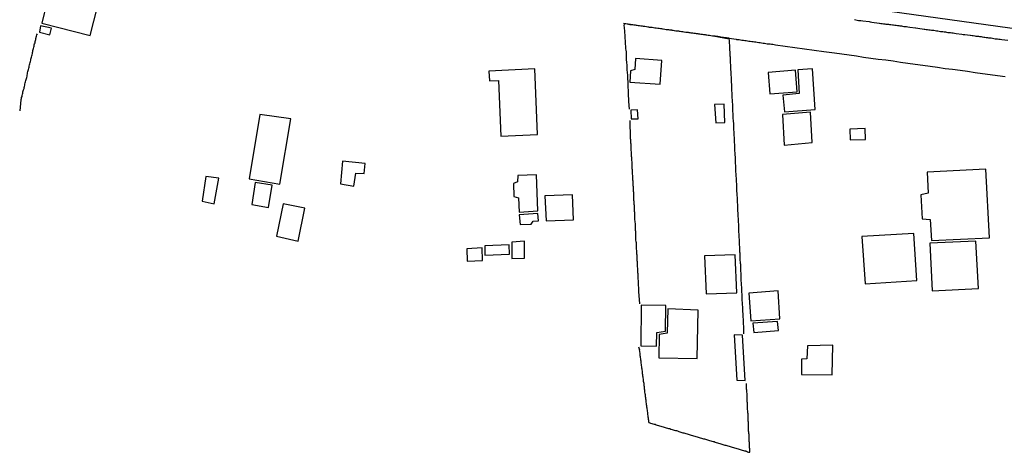
# Model space of a CAD drawing. Units: millimetres. Extents: x 183131 to 185544, y 1665969 to 1668743.
# Drawn here: x 183134 to 183343, y 1666930 to 1667022 of the extents above; entities that cross this region are included whole.
import ezdxf

# ---------------------------------------------------------------- set-up
doc = ezdxf.new("R2010")
doc.units = ezdxf.units.MM
for name, color, linetype in [('V-EDIFICACAO', 71, 'Continuous'), ('V-EIXO_DE_LOGRADOURO', 3, 'Continuous'), ('V-LOTE', 1, 'Continuous'), ('V-QUADRA', 2, 'Continuous'), ('V-TESTADA', 5, 'Continuous')]:
    doc.layers.add(name, color=color, linetype=linetype)

msp = doc.modelspace()

# ---------------------------------------------------------------- linework, layer by layer
at = {"layer": 'V-EDIFICACAO'}
for points in [[(183140.53, 1667030.5), (183138.42, 1667021.68), (183148.72, 1667019.07), (183150.97, 1667027.97), (183140.53, 1667030.5)], [(183138.17, 1667021.13), (183137.96, 1667019.77), (183140.11, 1667019.2), (183140.51, 1667020.61), (183138.17, 1667021.13)], [(183264.77, 1667014.16), (183264.59, 1667011.8), (183263.68, 1667011.54), (183263.54, 1667009.09), (183270.01, 1667008.69), (183270.35, 1667013.76), (183264.77, 1667014.16)], [(183233.51, 1667011.43), (183233.66, 1667009.39), (183235.57, 1667009.5), (183235.57, 1667009.5), (183236.11, 1666997.62), (183243.92, 1666998.03), (183243.31, 1667011.93), (183233.51, 1667011.43)], [(183292.98, 1667011.21), (183293.31, 1667006.66), (183299.11, 1667007.1), (183298.81, 1667011.66), (183292.98, 1667011.21)], [(183296.09, 1667006.34), (183296.42, 1667002.82), (183302.99, 1667003.3), (183302.4, 1667011.94), (183299.28, 1667011.72), (183299.6, 1667006.75), (183296.09, 1667006.34)], [(183281.56, 1667004.38), (183281.82, 1667000.51), (183283.75, 1667000.54), (183283.6, 1667004.43), (183281.56, 1667004.38)], [(183184.81, 1667002.25), (183182.55, 1666988.57), (183189.07, 1666987.46), (183191.39, 1667001.35), (183184.81, 1667002.25)], [(183263.73, 1667003.17), (183263.83, 1667001.3), (183265.3, 1667001.33), (183265.19, 1667003.23), (183263.73, 1667003.17)], [(183296.39, 1666995.74), (183302.35, 1666996.28), (183301.96, 1667002.78), (183296, 1667002.24), (183296.39, 1666995.74)], [(183310.34, 1666999.15), (183310.43, 1666996.87), (183313.68, 1666996.95), (183313.63, 1666999.25), (183310.34, 1666999.15)], [(183202.43, 1666992.34), (183201.95, 1666987.51), (183201.95, 1666987.51), (183204.84, 1666986.98), (183205.22, 1666989.77), (183207.04, 1666989.7), (183207.2, 1666991.85), (183202.43, 1666992.34)], [(183239.68, 1666989.3), (183239.61, 1666987.91), (183238.79, 1666987.6), (183238.88, 1666984.83), (183239.83, 1666984.51), (183240.02, 1666981.48), (183243.97, 1666981.75), (183243.66, 1666989.39), (183239.68, 1666989.3)], [(183326.77, 1666989.97), (183326.98, 1666985.52), (183325.45, 1666985.18), (183325.73, 1666980.06), (183327.46, 1666979.93), (183327.74, 1666975.45), (183340.06, 1666976), (183339.26, 1666990.61), (183326.77, 1666989.97)], [(183173.3, 1666989.04), (183172.51, 1666983.83), (183175.12, 1666983.27), (183176.08, 1666988.72), (183173.3, 1666989.04)], [(183183.81, 1666987.78), (183183.07, 1666983.08), (183186.64, 1666982.49), (183187.46, 1666987.22), (183183.81, 1666987.78)], [(183245.46, 1666984.99), (183245.7, 1666979.63), (183251.52, 1666979.84), (183251.34, 1666985.2), (183245.46, 1666984.99)], [(183189.8, 1666983.28), (183188.35, 1666976.35), (183192.94, 1666975.34), (183194.35, 1666982.34), (183189.8, 1666983.28)], [(183240.01, 1666980.89), (183240.2, 1666978.87), (183242.55, 1666978.95), (183242.95, 1666979.56), (183244.1, 1666979.63), (183243.95, 1666981.17), (183240.01, 1666980.89)], [(183312.87, 1666976.31), (183313.58, 1666966.23), (183324.63, 1666966.98), (183323.97, 1666976.97), (183312.87, 1666976.31)], [(183238.4, 1666975.13), (183238.45, 1666971.63), (183241.12, 1666971.72), (183241.13, 1666975.35), (183238.4, 1666975.13)], [(183327.35, 1666974.89), (183327.88, 1666964.73), (183337.74, 1666965.22), (183337.18, 1666975.35), (183327.35, 1666974.89)], [(183228.85, 1666973.69), (183228.91, 1666971.08), (183232.21, 1666971.24), (183232.15, 1666973.9), (183228.85, 1666973.69)], [(183232.69, 1666974.31), (183232.7, 1666972.35), (183237.94, 1666972.56), (183237.84, 1666974.57), (183232.69, 1666974.31)], [(183279.39, 1666972.19), (183279.75, 1666964.15), (183286.29, 1666964.35), (183285.95, 1666972.44), (183279.39, 1666972.19)], [(183288.89, 1666964.23), (183289.25, 1666958.4), (183295.43, 1666958.81), (183295.1, 1666964.73), (183288.89, 1666964.23)], [(183265.95, 1666961.7), (183265.85, 1666953.06), (183269.19, 1666953.01), (183269.27, 1666955.87), (183271.09, 1666956.17), (183271.17, 1666961.62), (183265.95, 1666961.7)], [(183271.65, 1666960.92), (183271.48, 1666955.79), (183269.75, 1666955.51), (183269.73, 1666950.53), (183277.87, 1666950.37), (183278.06, 1666960.66), (183271.65, 1666960.92)], [(183289.72, 1666957.85), (183289.89, 1666955.89), (183295.15, 1666956.34), (183294.96, 1666958.27), (183289.72, 1666957.85)], [(183285.76, 1666955.39), (183286.27, 1666945.74), (183288.08, 1666945.71), (183288.08, 1666945.71), (183287.52, 1666955.31), (183285.76, 1666955.39)], [(183301.31, 1666953.03), (183301.2, 1666950.29), (183300.09, 1666950.22), (183300.07, 1666946.96), (183306.6, 1666946.89), (183306.71, 1666953.18), (183301.31, 1666953.03)]]:
    msp.add_lwpolyline(points, close=True, dxfattribs=at)
at = {"layer": 'V-EIXO_DE_LOGRADOURO'}
msp.add_lwpolyline([(183133.71, 1667053.97), (183149.4, 1667052.01), (183165.38, 1667049.55), (183180.5, 1667046.13), (183195.94, 1667043.78), (183211.38, 1667041.32), (183226.61, 1667038.54), (183241.73, 1667035.55), (183256.85, 1667032.56), (183271.97, 1667030), (183287.73, 1667028.29), (183303.28, 1667026.26), (183318.83, 1667024.23), (183334.17, 1667022.09), (183349.51, 1667019.95)], dxfattribs=at)
at = {"layer": 'V-LOTE'}
for points in [[(183287.78, 1666955.6), (183287.78, 1666956.68), (183287.76, 1666957), (183287.76, 1666957.31), (183287.73, 1666957.61), (183287.71, 1666957.92), (183287.69, 1666958.22), (183287.69, 1666958.48), (183287.69, 1666958.79), (183287.66, 1666959.09), (183287.66, 1666959.4), (183287.62, 1666959.7), (183287.62, 1666959.97), (183287.58, 1666960.27), (183287.56, 1666960.58), (183287.56, 1666960.84), (183287.56, 1666961.14), (183287.56, 1666961.41), (183287.54, 1666961.71), (183287.51, 1666962.02), (183287.49, 1666962.32), (183287.47, 1666962.63), (183287.47, 1666962.93), (183287.47, 1666963.24), (183287.45, 1666963.54), (183287.43, 1666963.8), (183287.43, 1666964.11), (183287.38, 1666964.41), (183287.34, 1666964.72), (183287.34, 1666965.02), (183287.34, 1666965.29), (183287.34, 1666965.59), (183287.32, 1666965.9), (183287.32, 1666966.2), (183287.27, 1666966.51), (183287.25, 1666966.81), (183287.25, 1666967.12), (183287.25, 1666967.42), (183287.25, 1666967.68), (183287.25, 1666967.99), (183287.23, 1666968.29), (183287.21, 1666968.6), (183287.16, 1666968.9), (183287.14, 1666969.17), (183287.14, 1666969.47), (183287.12, 1666969.78), (183287.12, 1666970.04), (183287.12, 1666970.34), (183287.1, 1666970.6), (183287.08, 1666970.91), (183287.03, 1666971.22), (183287.03, 1666971.52), (183287.03, 1666971.83), (183287.03, 1666972.13), (183287.03, 1666972.44), (183286.99, 1666972.74), (183286.97, 1666973), (183286.95, 1666973.31), (183286.92, 1666973.61), (183286.92, 1666973.92), (183286.92, 1666974.22), (183286.9, 1666974.49), (183286.9, 1666974.79), (183286.86, 1666975.1), (183286.86, 1666975.4), (183286.84, 1666975.71), (183286.82, 1666976.01), (183286.82, 1666976.32), (183286.82, 1666976.62), (183286.79, 1666976.88), (183286.75, 1666977.19), (183286.75, 1666977.49), (183286.73, 1666977.8), (183286.73, 1666978.1), (183286.73, 1666978.37), (183286.71, 1666978.67), (183286.71, 1666978.98), (183286.66, 1666979.28), (183286.64, 1666979.59), (183286.64, 1666979.89), (183286.64, 1666980.2), (183286.62, 1666980.5), (183286.62, 1666980.76), (183286.6, 1666981.07), (183286.57, 1666981.37), (183286.53, 1666981.68), (183286.53, 1666981.98), (183286.53, 1666982.25), (183286.51, 1666982.55), (183286.51, 1666982.86), (183286.49, 1666983.16), (183286.47, 1666983.47), (183286.44, 1666983.77), (183286.42, 1666984.08), (183286.42, 1666984.38), (183286.42, 1666984.64), (183286.4, 1666984.95), (183286.38, 1666985.25), (183286.36, 1666985.56), (183286.31, 1666985.86), (183286.31, 1666986.13), (183286.31, 1666986.13), (183286.31, 1666986.43), (183286.29, 1666986.74), (183286.29, 1666987), (183286.27, 1666987.3), (183286.27, 1666987.56), (183286.23, 1666987.87), (183286.21, 1666988.18), (183286.21, 1666988.48), (183286.21, 1666988.79), (183286.18, 1666989.09), (183286.18, 1666989.4), (183286.14, 1666989.7), (183286.12, 1666989.96), (183286.12, 1666990.27), (183286.09, 1666990.57), (183286.09, 1666990.88), (183286.09, 1666991.18), (183286.07, 1666991.45), (183286.05, 1666991.75), (183286.01, 1666992.06), (183286.01, 1666992.36), (183285.99, 1666992.67), (183285.99, 1666992.97), (183285.99, 1666993.28), (183285.96, 1666993.58), (183285.96, 1666993.84), (183285.92, 1666994.15), (183285.9, 1666994.45), (183285.9, 1666994.76), (183285.9, 1666995.06), (183285.88, 1666995.33), (183285.88, 1666995.63), (183285.88, 1666995.94), (183285.81, 1666996.24), (183285.81, 1666996.55), (183285.79, 1666996.85), (183285.79, 1666997.16), (183285.79, 1666997.46), (183285.77, 1666997.72), (183285.77, 1666998.03), (183285.73, 1666998.33), (183285.7, 1666998.64), (183285.68, 1666998.94), (183285.68, 1666999.21), (183285.68, 1666999.51), (183285.68, 1666999.82), (183285.68, 1667000.12), (183285.64, 1667000.43), (183285.6, 1667000.73), (183285.57, 1667001.04), (183285.55, 1667001.34), (183285.55, 1667001.6), (183285.55, 1667001.91), (183285.55, 1667002.21), (183285.53, 1667002.52), (183285.46, 1667002.82), (183285.46, 1667003.09), (183285.46, 1667003.39), (183285.46, 1667003.7), (183285.46, 1667003.96), (183285.44, 1667004.26), (183285.44, 1667004.52), (183285.4, 1667004.83), (183285.35, 1667005.14), (183285.35, 1667005.44), (183285.33, 1667005.75), (183285.33, 1667006.05), (183285.33, 1667006.36), (183285.31, 1667006.66), (183285.29, 1667006.92), (183285.25, 1667007.23), (183285.25, 1667007.53), (183285.25, 1667007.84), (183285.25, 1667008.14), (183285.25, 1667008.41), (183285.22, 1667008.71), (183285.18, 1667009.02), (183285.16, 1667009.32), (183285.14, 1667009.63), (183285.14, 1667009.93), (183285.14, 1667010.24), (183285.12, 1667010.54), (183285.12, 1667010.8), (183285.09, 1667011.11), (183285.07, 1667011.41), (183285.05, 1667011.72), (183285.03, 1667012.02), (183285.03, 1667012.29), (183285, 1667012.59), (183285, 1667012.9), (183284.98, 1667013.2), (183284.94, 1667013.51), (183284.92, 1667013.81), (183284.92, 1667014.12), (183284.92, 1667014.42), (183284.9, 1667014.68), (183284.9, 1667014.99), (183284.87, 1667015.29), (183284.85, 1667015.6), (183284.83, 1667015.9), (183284.83, 1667015.9), (183284.81, 1667016.17), (183284.81, 1667016.47), (183284.81, 1667016.78), (183284.79, 1667017.04), (183284.77, 1667017.34), (183284.74, 1667017.6), (183284.74, 1667017.91), (183284.65, 1667018.48), (183284.11, 1667018.52), (183283.94, 1667018.58), (183283.77, 1667018.58), (183283.46, 1667018.65), (183283.2, 1667018.65), (183282.89, 1667018.69), (183282.59, 1667018.74), (183282.28, 1667018.8), (183281.98, 1667018.84), (183281.72, 1667018.89), (183281.41, 1667018.93), (183281.11, 1667018.93), (183280.8, 1667018.97), (183280.5, 1667019.02), (183280.24, 1667019.06), (183279.93, 1667019.13), (183279.62, 1667019.17), (183279.32, 1667019.19), (183279.01, 1667019.23), (183278.71, 1667019.28), (183278.4, 1667019.32), (183278.1, 1667019.37), (183277.84, 1667019.41), (183277.53, 1667019.45), (183277.23, 1667019.45), (183276.92, 1667019.52), (183276.62, 1667019.56), (183276.35, 1667019.61), (183276.05, 1667019.65), (183275.74, 1667019.71), (183275.44, 1667019.71), (183275.13, 1667019.76), (183274.83, 1667019.8), (183274.52, 1667019.85), (183274.22, 1667019.89), (183273.96, 1667019.96), (183273.65, 1667020), (183273.35, 1667020), (183273.04, 1667020.04), (183272.74, 1667020.11), (183272.47, 1667020.15), (183272.17, 1667020.19), (183271.86, 1667020.24), (183271.56, 1667020.24), (183271.25, 1667020.28), (183270.95, 1667020.32), (183270.64, 1667020.39), (183270.34, 1667020.46), (183270.08, 1667020.5), (183269.77, 1667020.52), (183269.47, 1667020.54), (183269.16, 1667020.59), (183268.86, 1667020.63), (183268.59, 1667020.67), (183268.29, 1667020.72), (183267.98, 1667020.76), (183267.68, 1667020.78), (183267.37, 1667020.83), (183267.07, 1667020.89), (183266.76, 1667020.94), (183266.46, 1667020.98), (183266.2, 1667021.02), (183265.89, 1667021.05), (183265.59, 1667021.07), (183265.28, 1667021.13), (183264.98, 1667021.18), (183264.71, 1667021.22), (183264.41, 1667021.26), (183264.1, 1667021.33), (183263.84, 1667021.31), (183263.54, 1667021.35), (183263.28, 1667021.39), (183262.97, 1667021.46), (183262.66, 1667021.5), (183262.31, 1667021.53), (183262.29, 1667021.09), (183262.33, 1667020.79), (183262.33, 1667020.48), (183262.38, 1667020.18), (183262.4, 1667019.87), (183262.4, 1667019.57), (183262.44, 1667019.26), (183262.44, 1667018.96), (183262.46, 1667018.65), (183262.46, 1667018.35), (183262.53, 1667018.04), (183262.57, 1667017.74), (183262.57, 1667017.43), (183262.57, 1667017.13), (183262.62, 1667016.82), (183262.62, 1667016.51), (183262.64, 1667016.21), (183262.64, 1667016.21), (183262.66, 1667015.9), (183262.73, 1667015.6), (183262.73, 1667015.29), (183262.75, 1667014.99), (183262.75, 1667014.68), (183262.75, 1667014.38), (183262.79, 1667014.07), (183262.79, 1667013.77), (183262.86, 1667013.46), (183262.86, 1667013.16), (183262.9, 1667012.85), (183262.9, 1667012.55), (183262.92, 1667012.24), (183262.92, 1667011.94), (183262.92, 1667011.63), (183262.97, 1667011.33), (183262.99, 1667011.02), (183263.01, 1667010.72), (183263.01, 1667010.41), (183263.27, 1667005), (183263.41, 1667003.38)], [(183133.78, 1667003.04), (183134.04, 1667005.36), (183134.02, 1667005.41), (183134.04, 1667005.52), (183134.06, 1667005.59), (183134.09, 1667005.61), (183134.09, 1667005.65), (183134.13, 1667005.83), (183134.22, 1667006.09), (183134.24, 1667006.11), (183134.26, 1667006.31), (183134.31, 1667006.57), (183134.35, 1667006.79), (183134.41, 1667007.05), (183134.48, 1667007.27), (183134.54, 1667007.53), (183134.63, 1667007.75), (183134.65, 1667008.01), (183134.72, 1667008.23), (183134.79, 1667008.49), (183134.83, 1667008.71), (183134.89, 1667008.97), (183134.94, 1667009.19), (183135, 1667009.45), (183135.07, 1667009.67), (183135.13, 1667009.93), (183135.2, 1667010.15), (183135.27, 1667010.41), (183135.29, 1667010.63), (183135.35, 1667010.89), (183135.37, 1667011.11), (183135.46, 1667011.37), (183135.53, 1667011.59), (183135.59, 1667011.85), (183135.63, 1667012.07), (183135.7, 1667012.33), (183135.72, 1667012.55), (183135.79, 1667012.81), (183135.85, 1667013.03), (183135.92, 1667013.29), (183135.98, 1667013.51), (183136.05, 1667013.77), (183136.07, 1667013.99), (183136.14, 1667014.25), (183136.2, 1667014.47), (183136.29, 1667014.73), (183136.33, 1667014.95), (183136.4, 1667015.21), (183136.42, 1667015.42), (183136.49, 1667015.64), (183136.53, 1667015.86), (183136.59, 1667016.08), (183136.66, 1667016.3), (183136.72, 1667016.56), (183136.77, 1667016.78), (183136.81, 1667017.04), (183136.88, 1667017.26), (183136.97, 1667017.52), (183137.01, 1667017.74), (183137.07, 1667018), (183137.12, 1667018.22), (183137.16, 1667018.48), (183137.18, 1667018.58), (183137.23, 1667018.69), (183137.29, 1667018.91), (183137.38, 1667019.17), (183137.51, 1667019.37)], [(183284.65, 1667018.45), (183286.18, 1667018.25), (183286.23, 1667018.23), (183286.51, 1667018.19), (183286.82, 1667018.17), (183287.08, 1667018.12), (183287.39, 1667018.08), (183287.69, 1667018.04), (183288, 1667017.99), (183288.3, 1667017.95), (183288.56, 1667017.91), (183288.87, 1667017.84), (183289.17, 1667017.84), (183289.48, 1667017.8), (183289.78, 1667017.75), (183290.05, 1667017.71), (183290.35, 1667017.67), (183290.66, 1667017.6), (183290.96, 1667017.58), (183291.27, 1667017.56), (183291.57, 1667017.49), (183291.88, 1667017.45), (183292.18, 1667017.4), (183292.44, 1667017.36), (183292.75, 1667017.3), (183293.05, 1667017.3), (183293.36, 1667017.25), (183293.66, 1667017.21), (183293.93, 1667017.17), (183294.23, 1667017.1), (183294.54, 1667017.06), (183304.78, 1667015.64), (183307.11, 1667015.36), (183308.65, 1667015.15), (183310.19, 1667014.94), (183311.73, 1667014.73), (183313.27, 1667014.47), (183314.84, 1667014.26), (183316.41, 1667014.05), (183317.98, 1667013.84), (183319.55, 1667013.63), (183321.12, 1667013.35), (183322.7, 1667013.15), (183324.28, 1667012.95), (183325.86, 1667012.75), (183327.44, 1667012.54), (183329.02, 1667012.29), (183330.6, 1667012.04), (183332.2, 1667011.86), (183333.8, 1667011.68), (183335.4, 1667011.43), (183337, 1667011.18), (183338.6, 1667010.96), (183340.2, 1667010.74), (183341.8, 1667010.52), (183343.4, 1667010.3)], [(183263.53, 1667000.94), (183263.64, 1666997.23), (183263.64, 1666997.04), (183263.66, 1666996.98), (183263.66, 1666996.72), (183263.68, 1666996.5), (183263.71, 1666996.24), (183263.73, 1666996.02), (183263.73, 1666995.76), (183263.73, 1666995.54), (183263.75, 1666995.28), (183263.77, 1666995.06), (183263.77, 1666994.8), (183263.77, 1666994.58), (183263.84, 1666994.32), (183263.84, 1666994.1), (183263.84, 1666993.84), (183263.84, 1666993.63), (183263.84, 1666993.41), (183263.86, 1666993.15), (183263.88, 1666992.93), (183263.88, 1666992.67), (183263.9, 1666992.45), (183263.95, 1666992.19), (183263.95, 1666991.97), (183263.95, 1666991.71), (183263.95, 1666991.49), (183263.99, 1666991.23), (183263.99, 1666991.01), (183263.99, 1666990.75), (183264.01, 1666990.53), (183264.03, 1666990.27), (183264.06, 1666990.05), (183264.06, 1666989.79), (183264.06, 1666989.57), (183264.08, 1666989.31), (183264.1, 1666989.09), (183264.1, 1666988.83), (183264.1, 1666988.61), (183264.1, 1666988.35), (183264.14, 1666988.13), (183264.16, 1666987.87), (183264.16, 1666987.65), (183264.16, 1666987.39), (183264.19, 1666987.17), (183264.21, 1666986.91), (183264.21, 1666986.69), (183264.21, 1666986.43), (183264.23, 1666986.21), (183264.25, 1666985.95), (183264.28, 1666985.73), (183264.28, 1666985.47), (183264.3, 1666985.25), (183264.32, 1666984.99), (183264.32, 1666984.77), (183264.32, 1666984.51), (183264.32, 1666984.29), (183264.34, 1666984.03), (183264.36, 1666983.82), (183264.38, 1666983.6), (183264.41, 1666983.38), (183264.41, 1666983.16), (183264.43, 1666982.94), (183264.43, 1666982.68), (183264.43, 1666982.46), (183264.45, 1666982.2), (183264.45, 1666981.98), (183264.49, 1666981.72), (183264.51, 1666981.5), (183264.51, 1666981.24), (183264.54, 1666981.02), (183264.54, 1666980.76), (183264.54, 1666980.55), (183264.54, 1666980.33), (183264.56, 1666980.07), (183264.56, 1666979.85), (183264.6, 1666979.59), (183264.62, 1666979.37), (183264.64, 1666979.11), (183264.64, 1666978.89), (183264.64, 1666978.63), (183264.67, 1666978.41), (183264.67, 1666978.15), (183264.67, 1666977.93), (183264.67, 1666977.67), (183264.71, 1666977.45), (183264.75, 1666977.19), (183264.75, 1666976.97), (183264.75, 1666976.71), (183264.75, 1666976.49), (183264.77, 1666976.23), (183264.77, 1666976.01), (183264.77, 1666975.75), (183264.77, 1666975.53), (183264.84, 1666975.27), (183264.86, 1666975.05), (183264.86, 1666974.79), (183264.89, 1666974.57), (183264.89, 1666974.31), (183264.89, 1666974.09), (183264.89, 1666973.83), (183264.89, 1666973.83), (183264.91, 1666973.61), (183264.93, 1666973.35), (183264.95, 1666973.13), (183264.97, 1666972.87), (183264.97, 1666972.65), (183264.99, 1666972.39), (183264.99, 1666972.17), (183264.99, 1666971.91), (183265.02, 1666971.69), (183265.04, 1666971.43), (183265.04, 1666971.22), (183265.06, 1666971), (183265.1, 1666970.78), (183265.1, 1666970.56), (183265.1, 1666970.34), (183265.1, 1666970.08), (183265.12, 1666969.86), (183265.15, 1666969.6), (183265.15, 1666969.38), (183265.15, 1666969.12), (183265.17, 1666968.9), (183265.19, 1666968.64), (183265.21, 1666968.42), (183265.21, 1666968.16), (183265.23, 1666967.95), (183265.23, 1666967.73), (183265.25, 1666967.47), (183265.25, 1666967.25), (183265.28, 1666966.99), (183265.3, 1666966.77), (183265.32, 1666966.51), (183265.32, 1666966.29), (183265.34, 1666966.03), (183265.34, 1666965.81), (183265.37, 1666965.55), (183265.37, 1666965.33), (183265.37, 1666965.07), (183265.37, 1666964.85), (183265.39, 1666964.59), (183265.58, 1666962.03)], [(183265.39, 1666952.86), (183265.56, 1666952.22), (183265.54, 1666952.14), (183265.6, 1666951.99), (183265.6, 1666951.86), (183265.6, 1666951.77), (183265.63, 1666951.51), (183265.67, 1666951.29), (183265.69, 1666951.03), (183265.71, 1666950.81), (183265.73, 1666950.55), (183265.78, 1666950.33), (183265.82, 1666950.07), (183265.86, 1666949.85), (183265.91, 1666949.59), (183265.91, 1666949.37), (183265.95, 1666949.11), (183265.98, 1666948.89), (183266, 1666948.63), (183266.04, 1666948.41), (183266.06, 1666948.15), (183266.08, 1666947.93), (183266.13, 1666947.67), (183266.17, 1666947.45), (183266.19, 1666947.19), (183266.21, 1666946.97), (183266.26, 1666946.71), (183266.28, 1666946.49), (183266.3, 1666946.23), (183266.34, 1666946.01), (183266.37, 1666945.75), (183266.39, 1666945.54), (183266.43, 1666945.32), (183266.48, 1666945.1), (183266.5, 1666944.88), (183266.52, 1666944.66), (183266.56, 1666944.4), (183266.59, 1666944.18), (183266.61, 1666943.92), (183266.63, 1666943.7), (183266.65, 1666943.44), (183266.69, 1666943.22), (183266.74, 1666942.96), (183266.78, 1666942.74), (183266.8, 1666942.48), (183266.82, 1666942.27), (183266.85, 1666942.05), (183266.89, 1666941.79), (183266.91, 1666941.57), (183266.93, 1666941.31), (183266.95, 1666941.09), (183267, 1666940.83), (183267.04, 1666940.61), (183267.09, 1666940.35), (183267.11, 1666940.13), (183267.15, 1666939.87), (183267.17, 1666939.65), (183267.2, 1666939.39), (183267.22, 1666939.17), (183267.26, 1666938.91), (183267.28, 1666938.69), (183267.3, 1666938.43), (183267.35, 1666938.21), (183267.39, 1666937.95), (183267.41, 1666937.73), (183267.46, 1666937.47), (183267.48, 1666937.25), (183267.5, 1666936.99), (183267.61, 1666936.79), (183267.76, 1666936.71), (183267.94, 1666936.64), (183268.2, 1666936.55), (183268.42, 1666936.48), (183268.68, 1666936.44), (183268.9, 1666936.38), (183269.16, 1666936.27), (183269.38, 1666936.22), (183269.64, 1666936.13), (183269.86, 1666936.07), (183270.12, 1666936), (183270.34, 1666935.94), (183270.6, 1666935.85), (183270.82, 1666935.79), (183271.08, 1666935.7), (183271.3, 1666935.64), (183271.56, 1666935.57), (183271.78, 1666935.5), (183272.04, 1666935.46), (183272.26, 1666935.37), (183272.52, 1666935.29), (183272.74, 1666935.22), (183273, 1666935.13), (183273.22, 1666935.07), (183273.48, 1666935.04), (183273.7, 1666934.96), (183273.96, 1666934.87), (183274.17, 1666934.78), (183274.39, 1666934.72), (183274.61, 1666934.65), (183274.83, 1666934.59), (183275.05, 1666934.57), (183275.05, 1666934.57), (183275.26, 1666934.5), (183275.48, 1666934.43), (183275.7, 1666934.35), (183275.92, 1666934.28), (183276.14, 1666934.22), (183276.4, 1666934.13), (183276.62, 1666934.09), (183276.88, 1666934.02), (183277.1, 1666933.95), (183277.36, 1666933.87), (183277.58, 1666933.8), (183277.84, 1666933.74), (183278.06, 1666933.65), (183278.32, 1666933.61), (183278.53, 1666933.52), (183278.75, 1666933.46), (183278.97, 1666933.39), (183279.19, 1666933.32), (183279.41, 1666933.26), (183279.62, 1666933.19), (183279.84, 1666933.13), (183280.06, 1666933.08), (183280.28, 1666933), (183280.5, 1666932.95), (183280.76, 1666932.86), (183280.98, 1666932.78), (183281.24, 1666932.73), (183281.46, 1666932.69), (183281.72, 1666932.6), (183281.94, 1666932.52), (183282.2, 1666932.43), (183282.42, 1666932.39), (183282.68, 1666932.3), (183282.89, 1666932.21), (183283.11, 1666932.19), (183283.33, 1666932.12), (183283.55, 1666932.04), (183283.77, 1666931.97), (183283.98, 1666931.91), (183284.2, 1666931.84), (183284.42, 1666931.77), (183284.64, 1666931.73), (183284.86, 1666931.69), (183285.12, 1666931.6), (183285.34, 1666931.51), (183285.6, 1666931.43), (183285.82, 1666931.36), (183286.08, 1666931.28), (183286.3, 1666931.25), (183286.56, 1666931.16), (183286.78, 1666931.12), (183287.04, 1666931.03), (183287.25, 1666930.95), (183287.47, 1666930.86), (183287.69, 1666930.82), (183287.91, 1666930.77), (183288.06, 1666930.75), (183288.13, 1666930.71), (183288.19, 1666930.66), (183288.34, 1666930.64), (183288.56, 1666930.55), (183288.78, 1666930.49), (183288.8, 1666930.49), (183288.89, 1666930.47), (183289.04, 1666930.43), (183289.04, 1666930.76), (183289.04, 1666930.97), (183289.04, 1666931.19), (183289.02, 1666931.41), (183289.02, 1666931.63), (183289.02, 1666931.84), (183289, 1666932.06), (183289, 1666932.28), (183288.98, 1666932.5), (183288.93, 1666932.76), (183288.93, 1666932.98), (183288.93, 1666933.24), (183288.91, 1666933.46), (183288.91, 1666933.72), (183288.91, 1666933.94), (183288.91, 1666934.2), (183288.89, 1666934.42), (183288.86, 1666934.68), (183288.82, 1666934.9), (183288.82, 1666935.16), (183288.82, 1666935.38), (183288.8, 1666935.64), (183288.8, 1666935.86), (183288.8, 1666936.12), (183288.8, 1666936.34), (183288.78, 1666936.6), (183288.76, 1666936.82), (183288.73, 1666937.08), (183288.71, 1666937.29), (183288.71, 1666937.51), (183288.71, 1666937.73), (183288.71, 1666937.95), (183288.69, 1666938.17), (183288.69, 1666938.38), (183288.69, 1666938.6), (183288.69, 1666938.6), (183288.67, 1666938.82), (183288.62, 1666939.04), (183288.62, 1666939.26), (183288.6, 1666939.52), (183288.6, 1666939.74), (183288.6, 1666940), (183288.6, 1666940.22), (183288.58, 1666940.48), (183288.58, 1666940.7), (183288.56, 1666940.96), (183288.52, 1666941.18), (183288.52, 1666941.44), (183288.52, 1666941.65), (183288.52, 1666941.87), (183288.49, 1666942.09), (183288.49, 1666942.31), (183288.49, 1666942.53), (183288.47, 1666942.74), (183288.47, 1666942.96), (183288.45, 1666943.18), (183288.41, 1666943.4), (183288.41, 1666943.62), (183288.39, 1666943.88), (183288.39, 1666944.1), (183288.39, 1666944.36), (183288.39, 1666944.58), (183288.36, 1666944.84), (183288.36, 1666945.06)]]:
    msp.add_lwpolyline(points, dxfattribs=at)
at = {"layer": 'V-QUADRA'}
msp.add_lwpolyline([(183311.32, 1667022.42), (183311.63, 1667022.37), (183311.89, 1667022.29), (183312.19, 1667022.27), (183312.46, 1667022.24), (183312.72, 1667022.24), (183313.11, 1667022.16), (183314.44, 1667022.03), (183314.64, 1667021.98), (183315.03, 1667021.89), (183316.57, 1667021.66), (183316.64, 1667021.68), (183316.95, 1667021.63), (183317.21, 1667021.61), (183317.51, 1667021.55), (183317.77, 1667021.52), (183318.04, 1667021.48), (183318.3, 1667021.46), (183318.56, 1667021.46), (183318.82, 1667021.41), (183319.08, 1667021.37), (183319.39, 1667021.33), (183319.39, 1667021.33), (183319.65, 1667021.28), (183319.95, 1667021.22), (183320.22, 1667021.24), (183320.48, 1667021.2), (183320.74, 1667021.15), (183321, 1667021.11), (183321.31, 1667021.07), (183321.57, 1667021.02), (183321.87, 1667020.98), (183322.13, 1667020.96), (183322.4, 1667020.94), (183322.66, 1667020.89), (183323.09, 1667020.8), (183324.33, 1667020.66), (183324.4, 1667020.65), (183324.84, 1667020.59), (183326.17, 1667020.39), (183326.32, 1667020.37), (183326.58, 1667020.32), (183326.84, 1667020.32), (183327.15, 1667020.26), (183327.41, 1667020.24), (183327.71, 1667020.15), (183327.98, 1667020.17), (183328.24, 1667020.15), (183328.5, 1667020.11), (183328.76, 1667020.06), (183329.07, 1667020.02), (183329.33, 1667019.98), (183329.63, 1667019.93), (183329.89, 1667019.93), (183330.16, 1667019.89), (183330.42, 1667019.85), (183330.68, 1667019.8), (183330.94, 1667019.76), (183331.2, 1667019.71), (183331.51, 1667019.67), (183331.77, 1667019.65), (183332.07, 1667019.63), (183332.34, 1667019.58), (183332.6, 1667019.54), (183332.99, 1667019.48), (183334.19, 1667019.35), (183334.43, 1667019.28), (183334.82, 1667019.23), (183335.98, 1667019.13), (183336.04, 1667019.11), (183336.35, 1667019.06), (183336.61, 1667019.02), (183336.91, 1667018.97), (183337.18, 1667018.93), (183337.44, 1667018.89), (183337.7, 1667018.89), (183337.96, 1667018.84), (183338.27, 1667018.8), (183338.53, 1667018.76), (183338.83, 1667018.71), (183339.09, 1667018.67), (183339.36, 1667018.62), (183339.62, 1667018.62), (183339.88, 1667018.58), (183340.14, 1667018.56), (183340.4, 1667018.52), (183340.71, 1667018.45), (183340.97, 1667018.43), (183341.27, 1667018.36), (183341.54, 1667018.36), (183341.8, 1667018.34), (183342.06, 1667018.3), (183342.32, 1667018.26), (183342.71, 1667018.19), (183344, 1667018.06)], dxfattribs=at)
at = {"layer": 'V-TESTADA'}
for points in [[(183262.21, 1667021.65), (183272.94, 1667020.08), (183281.25, 1667018.95), (183284.68, 1667018.31)], [(183284.65, 1667018.45), (183286.18, 1667018.25), (183286.23, 1667018.23), (183286.51, 1667018.19), (183286.82, 1667018.17), (183287.08, 1667018.12), (183287.39, 1667018.08), (183287.69, 1667018.04), (183288, 1667017.99), (183288.3, 1667017.95), (183288.56, 1667017.91), (183288.87, 1667017.84), (183289.17, 1667017.84), (183289.48, 1667017.8), (183289.78, 1667017.75), (183290.05, 1667017.71), (183290.35, 1667017.67), (183290.66, 1667017.6), (183290.96, 1667017.58), (183291.27, 1667017.56), (183291.57, 1667017.49), (183291.88, 1667017.45), (183292.18, 1667017.4), (183292.44, 1667017.36), (183292.75, 1667017.3), (183293.05, 1667017.3), (183293.36, 1667017.25), (183293.66, 1667017.21), (183293.93, 1667017.17), (183294.23, 1667017.1), (183294.54, 1667017.06), (183304.78, 1667015.64), (183307.11, 1667015.36), (183308.65, 1667015.15), (183310.19, 1667014.94), (183311.73, 1667014.73), (183313.27, 1667014.47), (183314.84, 1667014.26), (183316.41, 1667014.05), (183317.98, 1667013.84), (183319.55, 1667013.63), (183321.12, 1667013.35), (183322.7, 1667013.15), (183324.28, 1667012.95), (183325.86, 1667012.75), (183327.44, 1667012.54), (183329.02, 1667012.29), (183330.6, 1667012.04), (183332.2, 1667011.86), (183333.8, 1667011.68), (183335.4, 1667011.43), (183337, 1667011.18), (183338.6, 1667010.96), (183340.2, 1667010.74), (183341.8, 1667010.52), (183343.4, 1667010.3)]]:
    msp.add_lwpolyline(points, dxfattribs=at)

doc.saveas('drawing.dxf')
